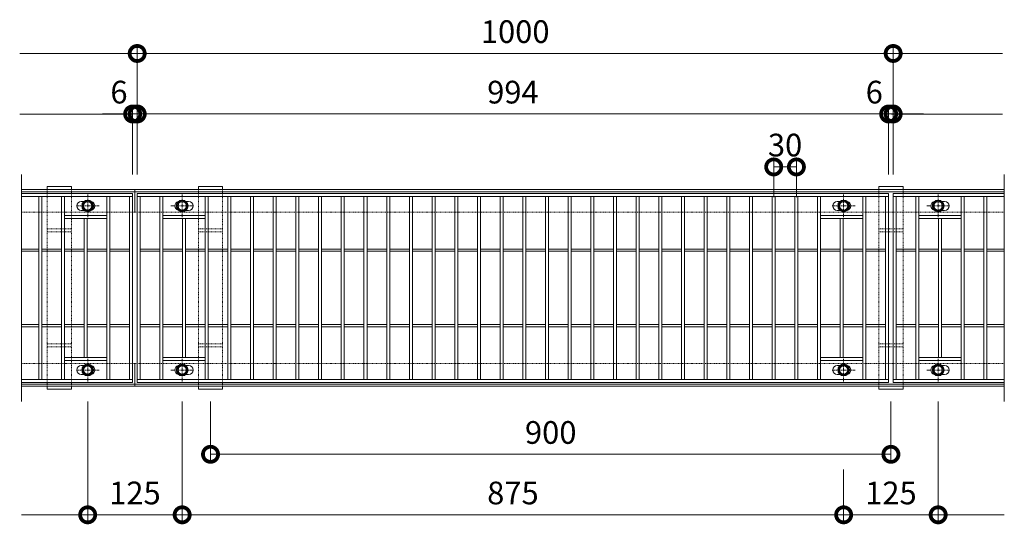
# Model space of a CAD drawing. Units: millimetres. Extents: x 7476 to 8779, y 3145 to 4473.
# Drawn here: x 7476 to 8779, y 3806 to 4473 of the extents above; entities that cross this region are included whole.
import ezdxf

# ---------------------------------------------------------------- set-up
doc = ezdxf.new("R2010")
doc.units = ezdxf.units.MM
doc.linetypes.add('中心線（短）', pattern=[6.773333, 4.233333, -0.846667, 0.846667, -0.846667])
doc.linetypes.add('点線（標準）', pattern=[1.693333, 0.846667, -0.846667])
doc.layers.get('0').update_dxf_attribs({"lineweight": 9})
doc.layers.get('Defpoints').update_dxf_attribs({"lineweight": 9})
for name, color, linetype, lineweight in [('グレーチング', 3, 'Continuous', 9), ('ピット', 2, 'Continuous', 9), ('ボルト', 2, 'Continuous', 9), ('受枠', 2, 'Continuous', 9), ('固定金具', 3, 'Continuous', 9), ('寸法', 7, 'Continuous', 9), ('寸法 @ 10', 7, 'Continuous', 9)]:
    doc.layers.add(name, color=color, linetype=linetype, lineweight=lineweight)
doc.styles.add('(K)MSゴシック', font='MS Gothic.ttf')
doc.dimstyles.new('KAD-1', dxfattribs={"dimtxt": 3, "dimasz": 4, "dimexe": 1, "dimexo": 2, "dimgap": 1, "dimtad": 1, "dimdec": 1, "dimdsep": 46, "dimtxsty": '(K)MSゴシック', "dimblk": 'DOTSMALL', "dimcen": 0, "dimclrd": 7, "dimclre": 256, "dimclrt": 2, "dimadec": 0, "dimazin": 0, "dimtfac": 1, "dimtdec": 1, "dimtmove": 0, "dimatfit": 3, "dimldrblk": 'DOTSMALL', "dimfxl": 1, "dimtfill": 1, "dimlwd": 9, "dimlwe": -1, "dimarcsym": 0})

# ---------------------------------------------------------------- blocks, each defined once
blk = doc.blocks.new('_DotSmall')
at = {"color": 0, "linetype": 'ByBlock', "const_width": 0.5}
blk.add_lwpolyline([(-0.0625, 0, 1), (0.0625, 0, 1)], format="xyb", close=True, dxfattribs=at)
blk = doc.blocks.new('*D29')
at = {"layer": 'Defpoints', "color": 0, "transparency": 16777216}
for p in [(8625.6, 4348.3), (7631.6, 4248.3), (8625.6, 4248.3)]:
    blk.add_point(p, dxfattribs=at)
at = {"layer": '寸法', "transparency": 16777216}
for p, q in [((7631.6, 4268.3), (7631.6, 4358.3)), ((8625.6, 4268.3), (8625.6, 4358.3))]:
    blk.add_line(p, q, dxfattribs=at)
at = {"layer": '寸法', "color": 7, "lineweight": 9, "transparency": 16777216}
blk.add_line((7631.6, 4348.3), (8625.6, 4348.3), dxfattribs=at)
at = {"layer": '寸法', "color": 7, "lineweight": 9, "transparency": 16777216, "xscale": 40, "yscale": 40, "zscale": 40, "rotation": 180}
blk.add_blockref('_DotSmall', (7631.6, 4348.3), dxfattribs=at)
at = {"layer": '寸法', "color": 7, "lineweight": 9, "transparency": 16777216, "xscale": 40, "yscale": 40, "zscale": 40}
blk.add_blockref('_DotSmall', (8625.6, 4348.3), dxfattribs=at)
at = {"layer": '寸法', "color": 2, "lineweight": 9, "transparency": 16777216, "insert": (8128.6, 4373.3), "char_height": 30, "attachment_point": 5, "style": '(K)MSゴシック', "bg_fill": 3, "box_fill_scale": 1.1, "bg_fill_color": 9, "bg_fill_true_color": 13158600, "bg_fill_transparency": 0}
blk.add_mtext('994', dxfattribs=at)
blk = doc.blocks.new('*D30')
at = {"layer": 'Defpoints', "color": 0, "transparency": 16777216}
for p in [(8631.6, 4348.3), (8625.6, 4248.3), (8631.6, 4248.3)]:
    blk.add_point(p, dxfattribs=at)
at = {"layer": '寸法', "transparency": 16777216}
for p, q in [((8625.6, 4268.3), (8625.6, 4358.3)), ((8631.6, 4268.3), (8631.6, 4358.3))]:
    blk.add_line(p, q, dxfattribs=at)
at = {"layer": '寸法', "color": 7, "lineweight": 9, "transparency": 16777216}
for p, q in [((8625.6, 4348.3), (8585.6, 4348.3)), ((8625.6, 4348.3), (8631.6, 4348.3)), ((8631.6, 4348.3), (8671.6, 4348.3))]:
    blk.add_line(p, q, dxfattribs=at)
at = {"layer": '寸法', "color": 2, "lineweight": 9, "transparency": 16777216, "insert": (8606.6, 4373.3), "char_height": 30, "attachment_point": 5, "style": '(K)MSゴシック', "bg_fill": 3, "box_fill_scale": 1.1, "bg_fill_color": 9, "bg_fill_true_color": 13158600, "bg_fill_transparency": 0}
blk.add_mtext('6', dxfattribs=at)
at = {"layer": '寸法', "color": 7, "lineweight": 9, "transparency": 16777216, "xscale": 40, "yscale": 40, "zscale": 40}
blk.add_blockref('_DotSmall', (8625.6, 4348.3), dxfattribs=at)
at = {"layer": '寸法', "color": 7, "lineweight": 9, "transparency": 16777216, "xscale": 40, "yscale": 40, "zscale": 40, "rotation": 180}
blk.add_blockref('_DotSmall', (8631.6, 4348.3), dxfattribs=at)
blk = doc.blocks.new('*D31')
at = {"layer": 'Defpoints', "color": 0, "transparency": 16777216}
for p in [(7625.6, 4348.3), (7625.6, 4248.3), (7631.6, 4248.3)]:
    blk.add_point(p, dxfattribs=at)
at = {"layer": '寸法', "transparency": 16777216}
for p, q in [((7625.6, 4268.3), (7625.6, 4358.3)), ((7631.6, 4268.3), (7631.6, 4358.3))]:
    blk.add_line(p, q, dxfattribs=at)
at = {"layer": '寸法', "color": 7, "lineweight": 9, "transparency": 16777216}
for p, q in [((7625.6, 4348.3), (7585.6, 4348.3)), ((7631.6, 4348.3), (7625.6, 4348.3)), ((7631.6, 4348.3), (7671.6, 4348.3))]:
    blk.add_line(p, q, dxfattribs=at)
at = {"layer": '寸法', "color": 2, "lineweight": 9, "transparency": 16777216, "insert": (7607.5, 4373.3), "char_height": 30, "attachment_point": 5, "style": '(K)MSゴシック', "bg_fill": 3, "box_fill_scale": 1.1, "bg_fill_color": 9, "bg_fill_true_color": 13158600, "bg_fill_transparency": 0}
blk.add_mtext('6', dxfattribs=at)
at = {"layer": '寸法', "color": 7, "lineweight": 9, "transparency": 16777216, "xscale": 40, "yscale": 40, "zscale": 40}
blk.add_blockref('_DotSmall', (7625.6, 4348.3), dxfattribs=at)
at = {"layer": '寸法', "color": 7, "lineweight": 9, "transparency": 16777216, "xscale": 40, "yscale": 40, "zscale": 40, "rotation": 180}
blk.add_blockref('_DotSmall', (7631.6, 4348.3), dxfattribs=at)
blk = doc.blocks.new('*D32')
at = {"layer": 'Defpoints', "color": 0, "transparency": 16777216}
for p in [(7631.6, 4428.3), (7631.6, 4248.3), (8631.6, 4248.3)]:
    blk.add_point(p, dxfattribs=at)
at = {"layer": '寸法', "transparency": 16777216}
for p, q in [((7631.6, 4268.3), (7631.6, 4438.3)), ((8631.6, 4268.3), (8631.6, 4438.3))]:
    blk.add_line(p, q, dxfattribs=at)
at = {"layer": '寸法', "color": 7, "lineweight": 9, "transparency": 16777216}
blk.add_line((8631.6, 4428.3), (7631.6, 4428.3), dxfattribs=at)
at = {"layer": '寸法', "color": 7, "lineweight": 9, "transparency": 16777216, "xscale": 40, "yscale": 40, "zscale": 40, "rotation": 180}
blk.add_blockref('_DotSmall', (7631.6, 4428.3), dxfattribs=at)
at = {"layer": '寸法', "color": 7, "lineweight": 9, "transparency": 16777216, "xscale": 40, "yscale": 40, "zscale": 40}
blk.add_blockref('_DotSmall', (8631.6, 4428.3), dxfattribs=at)
at = {"layer": '寸法', "color": 2, "lineweight": 9, "transparency": 16777216, "insert": (8131.6, 4453.3), "char_height": 30, "attachment_point": 5, "style": '(K)MSゴシック', "bg_fill": 3, "box_fill_scale": 1.1, "bg_fill_color": 9, "bg_fill_true_color": 13158600, "bg_fill_transparency": 0}
blk.add_mtext('1000', dxfattribs=at)
blk = doc.blocks.new('*D33')
at = {"layer": 'Defpoints', "color": 0, "transparency": 16777216}
for p in [(7728.6, 3988.3), (8628.6, 3988.3), (8628.6, 3898.3)]:
    blk.add_point(p, dxfattribs=at)
at = {"layer": '寸法', "transparency": 16777216}
for p, q in [((7728.6, 3968.3), (7728.6, 3888.3)), ((8628.6, 3968.3), (8628.6, 3888.3))]:
    blk.add_line(p, q, dxfattribs=at)
at = {"layer": '寸法', "color": 7, "lineweight": 9, "transparency": 16777216}
blk.add_line((7728.6, 3898.3), (8628.6, 3898.3), dxfattribs=at)
at = {"layer": '寸法', "color": 7, "lineweight": 9, "transparency": 16777216, "xscale": 40, "yscale": 40, "zscale": 40, "rotation": 180}
blk.add_blockref('_DotSmall', (7728.6, 3898.3), dxfattribs=at)
at = {"layer": '寸法', "color": 7, "lineweight": 9, "transparency": 16777216, "xscale": 40, "yscale": 40, "zscale": 40}
blk.add_blockref('_DotSmall', (8628.6, 3898.3), dxfattribs=at)
at = {"layer": '寸法', "color": 2, "lineweight": 9, "transparency": 16777216, "insert": (8178.6, 3923.3), "char_height": 30, "attachment_point": 5, "style": '(K)MSゴシック', "bg_fill": 3, "box_fill_scale": 1.1, "bg_fill_color": 9, "bg_fill_true_color": 13158600, "bg_fill_transparency": 0}
blk.add_mtext('900', dxfattribs=at)
blk = doc.blocks.new('*D34')
at = {"layer": 'Defpoints', "color": 0, "transparency": 16777216}
for p in [(7691.1, 3988.3), (8566.1, 3898.3), (7691.1, 3818.3)]:
    blk.add_point(p, dxfattribs=at)
at = {"layer": '寸法', "transparency": 16777216}
for p, q in [((7691.1, 3968.3), (7691.1, 3808.3)), ((8566.1, 3878.3), (8566.1, 3808.3))]:
    blk.add_line(p, q, dxfattribs=at)
at = {"layer": '寸法', "color": 7, "lineweight": 9, "transparency": 16777216}
blk.add_line((8566.1, 3818.3), (7691.1, 3818.3), dxfattribs=at)
at = {"layer": '寸法', "color": 7, "lineweight": 9, "transparency": 16777216, "xscale": 40, "yscale": 40, "zscale": 40, "rotation": 180}
blk.add_blockref('_DotSmall', (7691.1, 3818.3), dxfattribs=at)
at = {"layer": '寸法', "color": 7, "lineweight": 9, "transparency": 16777216, "xscale": 40, "yscale": 40, "zscale": 40}
blk.add_blockref('_DotSmall', (8566.1, 3818.3), dxfattribs=at)
at = {"layer": '寸法', "color": 2, "lineweight": 9, "transparency": 16777216, "insert": (8128.6, 3843.3), "char_height": 30, "attachment_point": 5, "style": '(K)MSゴシック', "bg_fill": 3, "box_fill_scale": 1.1, "bg_fill_color": 9, "bg_fill_true_color": 13158600, "bg_fill_transparency": 0}
blk.add_mtext('875', dxfattribs=at)
blk = doc.blocks.new('*D35')
at = {"layer": 'Defpoints', "color": 0, "transparency": 16777216}
for p in [(8503.6, 4278.3), (8473.6, 4218.3), (8503.6, 4218.3)]:
    blk.add_point(p, dxfattribs=at)
at = {"layer": '寸法', "transparency": 16777216}
for p, q in [((8473.6, 4238.3), (8473.6, 4288.3)), ((8503.6, 4238.3), (8503.6, 4288.3))]:
    blk.add_line(p, q, dxfattribs=at)
at = {"layer": '寸法', "color": 7, "lineweight": 9, "transparency": 16777216}
blk.add_line((8473.6, 4278.3), (8503.6, 4278.3), dxfattribs=at)
at = {"layer": '寸法', "color": 2, "lineweight": 9, "transparency": 16777216, "insert": (8488.6, 4303.3), "char_height": 30, "attachment_point": 5, "style": '(K)MSゴシック', "bg_fill": 3, "box_fill_scale": 1.1, "bg_fill_color": 9, "bg_fill_true_color": 13158600, "bg_fill_transparency": 0}
blk.add_mtext('30', dxfattribs=at)
at = {"layer": '寸法', "color": 7, "lineweight": 9, "transparency": 16777216, "xscale": 40, "yscale": 40, "zscale": 40, "rotation": 180}
blk.add_blockref('_DotSmall', (8473.6, 4278.3), dxfattribs=at)
at = {"layer": '寸法', "color": 7, "lineweight": 9, "transparency": 16777216, "xscale": 40, "yscale": 40, "zscale": 40}
blk.add_blockref('_DotSmall', (8503.6, 4278.3), dxfattribs=at)
blk = doc.blocks.new('*D36')
at = {"layer": 'Defpoints', "color": 0, "transparency": 16777216}
for p in [(8691.1, 3988.3), (8566.1, 3898.3), (8691.1, 3818.3)]:
    blk.add_point(p, dxfattribs=at)
at = {"layer": '寸法', "transparency": 16777216}
for p, q in [((8691.1, 3968.3), (8691.1, 3808.3)), ((8566.1, 3878.3), (8566.1, 3808.3))]:
    blk.add_line(p, q, dxfattribs=at)
at = {"layer": '寸法', "color": 7, "lineweight": 9, "transparency": 16777216}
blk.add_line((8566.1, 3818.3), (8691.1, 3818.3), dxfattribs=at)
at = {"layer": '寸法', "color": 7, "lineweight": 9, "transparency": 16777216, "xscale": 40, "yscale": 40, "zscale": 40, "rotation": 180}
blk.add_blockref('_DotSmall', (8566.1, 3818.3), dxfattribs=at)
at = {"layer": '寸法', "color": 7, "lineweight": 9, "transparency": 16777216, "xscale": 40, "yscale": 40, "zscale": 40}
blk.add_blockref('_DotSmall', (8691.1, 3818.3), dxfattribs=at)
at = {"layer": '寸法', "color": 2, "lineweight": 9, "transparency": 16777216, "insert": (8628.6, 3843.3), "char_height": 30, "attachment_point": 5, "style": '(K)MSゴシック', "bg_fill": 3, "box_fill_scale": 1.1, "bg_fill_color": 9, "bg_fill_true_color": 13158600, "bg_fill_transparency": 0}
blk.add_mtext('125', dxfattribs=at)
blk = doc.blocks.new('*D37')
at = {"layer": 'Defpoints', "color": 0, "transparency": 16777216}
for p in [(7566.1, 3988.3), (7691.1, 3988.3), (7566.1, 3818.3)]:
    blk.add_point(p, dxfattribs=at)
at = {"layer": '寸法', "transparency": 16777216}
for p, q in [((7566.1, 3968.3), (7566.1, 3808.3)), ((7691.1, 3968.3), (7691.1, 3808.3))]:
    blk.add_line(p, q, dxfattribs=at)
at = {"layer": '寸法', "color": 7, "lineweight": 9, "transparency": 16777216}
blk.add_line((7691.1, 3818.3), (7566.1, 3818.3), dxfattribs=at)
at = {"layer": '寸法', "color": 7, "lineweight": 9, "transparency": 16777216, "xscale": 40, "yscale": 40, "zscale": 40, "rotation": 180}
blk.add_blockref('_DotSmall', (7566.1, 3818.3), dxfattribs=at)
at = {"layer": '寸法', "color": 7, "lineweight": 9, "transparency": 16777216, "xscale": 40, "yscale": 40, "zscale": 40}
blk.add_blockref('_DotSmall', (7691.1, 3818.3), dxfattribs=at)
at = {"layer": '寸法', "color": 2, "lineweight": 9, "transparency": 16777216, "insert": (7628.6, 3843.3), "char_height": 30, "attachment_point": 5, "style": '(K)MSゴシック', "bg_fill": 3, "box_fill_scale": 1.1, "bg_fill_color": 9, "bg_fill_true_color": 13158600, "bg_fill_transparency": 0}
blk.add_mtext('125', dxfattribs=at)

msp = doc.modelspace()

# ---------------------------------------------------------------- linework, layer by layer
at = {"layer": 'グレーチング', "color": 3, "lineweight": 9}
for p, q in [((7478.598, 4268.271), (7478.598, 3968.271)), ((8778.598, 4268.271), (8778.598, 3968.271))]:
    msp.add_line(p, q, dxfattribs=at)
at = {"layer": 'グレーチング', "lineweight": 9}
for p, q in [((7478.598, 4243.271), (7625.598, 4243.271)), ((7478.598, 4239.271), (7625.598, 4239.271)), ((7501.598, 3997.271), (7501.598, 4239.271)), ((7505.598, 3997.271), (7505.598, 4239.271)), ((7531.598, 3997.271), (7531.598, 4239.271)), ((7535.598, 3997.271), (7535.598, 4239.271)), ((7591.598, 3997.271), (7591.598, 4239.271)), ((7595.598, 3997.271), (7595.598, 4239.271)), ((7621.598, 4239.271), (7621.598, 3997.271)), ((7625.598, 3993.271), (7625.598, 4243.271)), ((7631.598, 4243.271), (8625.598, 4243.271)), ((7631.598, 3993.271), (7631.598, 4243.271)), ((7631.598, 4239.271), (8625.598, 4239.271)), ((7635.598, 3997.271), (7635.598, 4239.271)), ((7661.598, 3997.271), (7661.598, 4239.271)), ((7665.598, 3997.271), (7665.598, 4239.271)), ((7721.598, 3997.271), (7721.598, 4239.271)), ((7725.598, 3997.271), (7725.598, 4239.271)), ((7751.598, 3997.271), (7751.598, 4239.271)), ((7755.598, 3997.271), (7755.598, 4239.271)), ((7781.598, 3997.271), (7781.598, 4239.271)), ((7785.598, 3997.271), (7785.598, 4239.271)), ((7811.598, 3997.271), (7811.598, 4239.271)), ((7815.598, 3997.271), (7815.598, 4239.271)), ((7841.598, 3997.271), (7841.598, 4239.271)), ((7845.598, 3997.271), (7845.598, 4239.271)), ((7871.598, 3997.271), (7871.598, 4239.271)), ((7875.598, 3997.271), (7875.598, 4239.271)), ((7901.598, 3997.271), (7901.598, 4239.271)), ((7905.598, 3997.271), (7905.598, 4239.271)), ((7931.598, 3997.271), (7931.598, 4239.271)), ((7935.598, 3997.271), (7935.598, 4239.271)), ((7961.598, 3997.271), (7961.598, 4239.271)), ((7965.598, 3997.271), (7965.598, 4239.271)), ((7991.598, 3997.271), (7991.598, 4239.271)), ((7995.598, 3997.271), (7995.598, 4239.271)), ((8021.598, 3997.271), (8021.598, 4239.271)), ((8025.598, 3997.271), (8025.598, 4239.271)), ((8051.598, 3997.271), (8051.598, 4239.271)), ((8055.598, 3997.271), (8055.598, 4239.271)), ((8081.598, 3997.271), (8081.598, 4239.271)), ((8085.598, 3997.271), (8085.598, 4239.271)), ((8111.598, 3997.271), (8111.598, 4239.271)), ((8115.598, 3997.271), (8115.598, 4239.271)), ((8141.598, 3997.271), (8141.598, 4239.271)), ((8145.598, 3997.271), (8145.598, 4239.271)), ((8171.598, 3997.271), (8171.598, 4239.271)), ((8175.598, 3997.271), (8175.598, 4239.271)), ((8201.598, 3997.271), (8201.598, 4239.271)), ((8205.598, 3997.271), (8205.598, 4239.271)), ((8231.598, 3997.271), (8231.598, 4239.271)), ((8235.598, 3997.271), (8235.598, 4239.271)), ((8261.598, 3997.271), (8261.598, 4239.271)), ((8265.598, 3997.271), (8265.598, 4239.271)), ((8291.598, 3997.271), (8291.598, 4239.271)), ((8295.598, 3997.271), (8295.598, 4239.271)), ((8321.598, 3997.271), (8321.598, 4239.271)), ((8325.598, 3997.271), (8325.598, 4239.271)), ((8351.598, 3997.271), (8351.598, 4239.271)), ((8355.598, 3997.271), (8355.598, 4239.271)), ((8381.598, 3997.271), (8381.598, 4239.271)), ((8385.598, 3997.271), (8385.598, 4239.271)), ((8411.598, 3997.271), (8411.598, 4239.271)), ((8415.598, 3997.271), (8415.598, 4239.271)), ((8441.598, 3997.271), (8441.598, 4239.271)), ((8445.598, 3997.271), (8445.598, 4239.271)), ((8471.598, 3997.271), (8471.598, 4239.271)), ((8475.598, 3997.271), (8475.598, 4239.271)), ((8501.598, 3997.271), (8501.598, 4239.271)), ((8505.598, 3997.271), (8505.598, 4239.271)), ((8531.598, 3997.271), (8531.598, 4239.271)), ((8535.598, 3997.271), (8535.598, 4239.271)), ((8591.598, 3997.271), (8591.598, 4239.271)), ((8595.598, 3997.271), (8595.598, 4239.271)), ((8621.598, 4239.271), (8621.598, 3997.271)), ((8625.598, 3993.271), (8625.598, 4243.271)), ((8631.598, 4243.271), (8631.598, 3993.271)), ((8631.598, 4243.271), (8778.598, 4243.271)), ((8631.598, 4239.271), (8778.598, 4239.271)), ((8635.598, 3997.271), (8635.598, 4239.271)), ((8661.598, 3997.271), (8661.598, 4239.271)), ((8665.598, 3997.271), (8665.598, 4239.271)), ((8721.598, 3997.271), (8721.598, 4239.271)), ((8725.598, 3997.271), (8725.598, 4239.271)), ((8751.598, 3997.271), (8751.598, 4239.271)), ((8755.598, 3997.271), (8755.598, 4239.271)), ((7591.598, 4214.271), (7535.598, 4214.271)), ((7591.598, 4210.271), (7535.598, 4210.271)), ((7561.598, 4026.271), (7561.598, 4210.271)), ((7565.598, 4026.271), (7565.598, 4210.271)), ((7665.598, 4214.271), (7721.598, 4214.271)), ((7665.598, 4210.271), (7721.598, 4210.271)), ((7691.598, 4026.271), (7691.598, 4210.271)), ((7695.598, 4026.271), (7695.598, 4210.271)), ((8591.598, 4214.271), (8535.598, 4214.271)), ((8591.598, 4210.271), (8535.598, 4210.271)), ((8561.598, 4026.271), (8561.598, 4210.271)), ((8565.598, 4026.271), (8565.598, 4210.271)), ((8665.598, 4214.271), (8721.598, 4214.271)), ((8665.598, 4210.271), (8721.598, 4210.271)), ((8691.598, 4026.271), (8691.598, 4210.271)), ((8695.598, 4026.271), (8695.598, 4210.271)), ((7478.598, 4169.771), (7501.598, 4169.771)), ((7505.598, 4169.771), (7531.598, 4169.771)), ((7535.598, 4169.771), (7561.598, 4169.771)), ((7565.598, 4169.771), (7591.598, 4169.771)), ((7595.598, 4169.771), (7621.598, 4169.771)), ((7635.598, 4169.771), (7661.598, 4169.771)), ((7665.598, 4169.771), (7691.598, 4169.771)), ((7695.598, 4169.771), (7721.598, 4169.771)), ((7725.598, 4169.771), (7751.598, 4169.771)), ((7755.598, 4169.771), (7781.598, 4169.771)), ((7785.598, 4169.771), (7811.598, 4169.771)), ((7815.598, 4169.771), (7841.598, 4169.771)), ((7845.598, 4169.771), (7871.598, 4169.771)), ((7875.598, 4169.771), (7901.598, 4169.771)), ((7905.598, 4169.771), (7931.598, 4169.771)), ((7935.598, 4169.771), (7961.598, 4169.771)), ((7965.598, 4169.771), (7991.598, 4169.771)), ((7995.598, 4169.771), (8021.598, 4169.771)), ((8025.598, 4169.771), (8051.598, 4169.771)), ((8055.598, 4169.771), (8081.598, 4169.771)), ((8085.598, 4169.771), (8111.598, 4169.771)), ((8115.598, 4169.771), (8141.598, 4169.771)), ((8145.598, 4169.771), (8171.598, 4169.771)), ((8175.598, 4169.771), (8201.598, 4169.771)), ((8205.598, 4169.771), (8231.598, 4169.771)), ((8235.598, 4169.771), (8261.598, 4169.771)), ((8265.598, 4169.771), (8291.598, 4169.771)), ((8295.598, 4169.771), (8321.598, 4169.771)), ((8325.598, 4169.771), (8351.598, 4169.771)), ((8355.598, 4169.771), (8381.598, 4169.771)), ((8385.598, 4169.771), (8411.598, 4169.771)), ((8415.598, 4169.771), (8441.598, 4169.771)), ((8445.598, 4169.771), (8471.598, 4169.771)), ((8475.598, 4169.771), (8501.598, 4169.771)), ((8505.598, 4169.771), (8531.598, 4169.771)), ((8535.598, 4169.771), (8561.598, 4169.771)), ((8565.598, 4169.771), (8591.598, 4169.771)), ((8595.598, 4169.771), (8621.598, 4169.771)), ((8635.598, 4169.771), (8661.598, 4169.771)), ((8665.598, 4169.771), (8691.598, 4169.771)), ((8695.598, 4169.771), (8721.598, 4169.771)), ((8725.598, 4169.771), (8751.598, 4169.771)), ((8755.598, 4169.771), (8778.598, 4169.771)), ((7478.598, 4166.771), (7501.598, 4166.771)), ((7505.598, 4166.771), (7531.598, 4166.771)), ((7535.598, 4166.771), (7561.598, 4166.771)), ((7565.598, 4166.771), (7591.598, 4166.771)), ((7595.598, 4166.771), (7621.598, 4166.771)), ((7635.598, 4166.771), (7661.598, 4166.771)), ((7665.598, 4166.771), (7691.598, 4166.771)), ((7695.598, 4166.771), (7721.598, 4166.771)), ((7725.598, 4166.771), (7751.598, 4166.771)), ((7755.598, 4166.771), (7781.598, 4166.771)), ((7785.598, 4166.771), (7811.598, 4166.771)), ((7815.598, 4166.771), (7841.598, 4166.771)), ((7845.598, 4166.771), (7871.598, 4166.771)), ((7875.598, 4166.771), (7901.598, 4166.771)), ((7905.598, 4166.771), (7931.598, 4166.771)), ((7935.598, 4166.771), (7961.598, 4166.771)), ((7965.598, 4166.771), (7991.598, 4166.771)), ((7995.598, 4166.771), (8021.598, 4166.771)), ((8025.598, 4166.771), (8051.598, 4166.771)), ((8055.598, 4166.771), (8081.598, 4166.771)), ((8085.598, 4166.771), (8111.598, 4166.771)), ((8115.598, 4166.771), (8141.598, 4166.771)), ((8145.598, 4166.771), (8171.598, 4166.771)), ((8175.598, 4166.771), (8201.598, 4166.771)), ((8205.598, 4166.771), (8231.598, 4166.771)), ((8235.598, 4166.771), (8261.598, 4166.771)), ((8265.598, 4166.771), (8291.598, 4166.771)), ((8295.598, 4166.771), (8321.598, 4166.771)), ((8325.598, 4166.771), (8351.598, 4166.771)), ((8355.598, 4166.771), (8381.598, 4166.771)), ((8385.598, 4166.771), (8411.598, 4166.771)), ((8415.598, 4166.771), (8441.598, 4166.771)), ((8445.598, 4166.771), (8471.598, 4166.771)), ((8475.598, 4166.771), (8501.598, 4166.771)), ((8505.598, 4166.771), (8531.598, 4166.771)), ((8535.598, 4166.771), (8561.598, 4166.771)), ((8565.598, 4166.771), (8591.598, 4166.771)), ((8595.598, 4166.771), (8621.598, 4166.771)), ((8635.598, 4166.771), (8661.598, 4166.771)), ((8665.598, 4166.771), (8691.598, 4166.771)), ((8695.598, 4166.771), (8721.598, 4166.771)), ((8725.598, 4166.771), (8751.598, 4166.771)), ((8755.598, 4166.771), (8778.598, 4166.771)), ((7478.598, 4069.771), (7501.598, 4069.771)), ((7478.598, 4066.771), (7501.598, 4066.771)), ((7505.598, 4069.771), (7531.598, 4069.771)), ((7505.598, 4066.771), (7531.598, 4066.771)), ((7535.598, 4069.771), (7561.598, 4069.771)), ((7535.598, 4066.771), (7561.598, 4066.771)), ((7565.598, 4069.771), (7591.598, 4069.771)), ((7565.598, 4066.771), (7591.598, 4066.771)), ((7595.598, 4069.771), (7621.598, 4069.771)), ((7595.598, 4066.771), (7621.598, 4066.771)), ((7635.598, 4069.771), (7661.598, 4069.771)), ((7635.598, 4066.771), (7661.598, 4066.771)), ((7665.598, 4069.771), (7691.598, 4069.771)), ((7665.598, 4066.771), (7691.598, 4066.771)), ((7695.598, 4069.771), (7721.598, 4069.771)), ((7695.598, 4066.771), (7721.598, 4066.771)), ((7725.598, 4069.771), (7751.598, 4069.771)), ((7725.598, 4066.771), (7751.598, 4066.771)), ((7755.598, 4069.771), (7781.598, 4069.771)), ((7755.598, 4066.771), (7781.598, 4066.771)), ((7785.598, 4069.771), (7811.598, 4069.771)), ((7785.598, 4066.771), (7811.598, 4066.771)), ((7815.598, 4069.771), (7841.598, 4069.771)), ((7815.598, 4066.771), (7841.598, 4066.771)), ((7845.598, 4069.771), (7871.598, 4069.771)), ((7845.598, 4066.771), (7871.598, 4066.771)), ((7875.598, 4069.771), (7901.598, 4069.771)), ((7875.598, 4066.771), (7901.598, 4066.771)), ((7905.598, 4069.771), (7931.598, 4069.771)), ((7905.598, 4066.771), (7931.598, 4066.771)), ((7935.598, 4069.771), (7961.598, 4069.771)), ((7935.598, 4066.771), (7961.598, 4066.771)), ((7965.598, 4069.771), (7991.598, 4069.771)), ((7965.598, 4066.771), (7991.598, 4066.771)), ((7995.598, 4069.771), (8021.598, 4069.771)), ((7995.598, 4066.771), (8021.598, 4066.771)), ((8025.598, 4069.771), (8051.598, 4069.771)), ((8025.598, 4066.771), (8051.598, 4066.771)), ((8055.598, 4069.771), (8081.598, 4069.771)), ((8055.598, 4066.771), (8081.598, 4066.771)), ((8085.598, 4069.771), (8111.598, 4069.771)), ((8085.598, 4066.771), (8111.598, 4066.771)), ((8115.598, 4069.771), (8141.598, 4069.771)), ((8115.598, 4066.771), (8141.598, 4066.771)), ((8145.598, 4069.771), (8171.598, 4069.771)), ((8145.598, 4066.771), (8171.598, 4066.771)), ((8175.598, 4069.771), (8201.598, 4069.771)), ((8175.598, 4066.771), (8201.598, 4066.771)), ((8205.598, 4069.771), (8231.598, 4069.771)), ((8205.598, 4066.771), (8231.598, 4066.771)), ((8235.598, 4069.771), (8261.598, 4069.771)), ((8235.598, 4066.771), (8261.598, 4066.771)), ((8265.598, 4069.771), (8291.598, 4069.771)), ((8265.598, 4066.771), (8291.598, 4066.771)), ((8295.598, 4069.771), (8321.598, 4069.771)), ((8295.598, 4066.771), (8321.598, 4066.771)), ((8325.598, 4069.771), (8351.598, 4069.771)), ((8325.598, 4066.771), (8351.598, 4066.771)), ((8355.598, 4069.771), (8381.598, 4069.771)), ((8355.598, 4066.771), (8381.598, 4066.771)), ((8385.598, 4069.771), (8411.598, 4069.771)), ((8385.598, 4066.771), (8411.598, 4066.771)), ((8415.598, 4069.771), (8441.598, 4069.771)), ((8415.598, 4066.771), (8441.598, 4066.771)), ((8445.598, 4069.771), (8471.598, 4069.771)), ((8445.598, 4066.771), (8471.598, 4066.771)), ((8475.598, 4069.771), (8501.598, 4069.771)), ((8475.598, 4066.771), (8501.598, 4066.771)), ((8505.598, 4069.771), (8531.598, 4069.771)), ((8505.598, 4066.771), (8531.598, 4066.771)), ((8535.598, 4069.771), (8561.598, 4069.771)), ((8535.598, 4066.771), (8561.598, 4066.771)), ((8565.598, 4069.771), (8591.598, 4069.771)), ((8565.598, 4066.771), (8591.598, 4066.771)), ((8595.598, 4069.771), (8621.598, 4069.771)), ((8595.598, 4066.771), (8621.598, 4066.771)), ((8635.598, 4069.771), (8661.598, 4069.771)), ((8635.598, 4066.771), (8661.598, 4066.771)), ((8665.598, 4069.771), (8691.598, 4069.771)), ((8665.598, 4066.771), (8691.598, 4066.771)), ((8695.598, 4069.771), (8721.598, 4069.771)), ((8695.598, 4066.771), (8721.598, 4066.771)), ((8725.598, 4069.771), (8751.598, 4069.771)), ((8725.598, 4066.771), (8751.598, 4066.771)), ((8755.598, 4069.771), (8778.598, 4069.771)), ((8755.598, 4066.771), (8778.598, 4066.771)), ((7591.598, 4026.271), (7535.598, 4026.271)), ((7665.598, 4026.271), (7721.598, 4026.271)), ((8591.598, 4026.271), (8535.598, 4026.271)), ((8665.598, 4026.271), (8721.598, 4026.271)), ((7591.598, 4022.271), (7535.598, 4022.271)), ((7665.598, 4022.271), (7721.598, 4022.271)), ((8591.598, 4022.271), (8535.598, 4022.271)), ((8665.598, 4022.271), (8721.598, 4022.271)), ((7625.598, 3997.271), (7478.598, 3997.271)), ((7625.598, 3993.271), (7478.598, 3993.271)), ((8625.598, 3997.271), (7631.598, 3997.271)), ((8625.598, 3993.271), (7631.598, 3993.271)), ((8778.598, 3997.271), (8631.598, 3997.271)), ((8778.598, 3993.271), (8631.598, 3993.271))]:
    msp.add_line(p, q, dxfattribs=at)
for points in [[(7561.192, 4220.771), (7557.598, 4220.771, -0.41421356), (7551.598, 4226.771), (7551.598, 4226.771, -0.41421356), (7557.598, 4232.771), (7561.192, 4232.771)], [(7571.285, 4232.529, -0.33297161), (7575.598, 4226.771), (7575.598, 4226.771, -0.33297161), (7571.285, 4221.013, -0.33297161)], [(7685.91, 4221.013, -0.33297161), (7681.598, 4226.771), (7681.598, 4226.771, -0.33297161), (7685.91, 4232.529)], [(7696.003, 4232.771), (7699.598, 4232.771, -0.41421356), (7705.598, 4226.771), (7705.598, 4226.771, -0.41421356), (7699.598, 4220.771), (7696.003, 4220.771)], [(8561.192, 4220.771), (8557.598, 4220.771, -0.41421356), (8551.598, 4226.771), (8551.598, 4226.771, -0.41421356), (8557.598, 4232.771), (8561.192, 4232.771)], [(8571.285, 4232.529, -0.33297161), (8575.598, 4226.771), (8575.598, 4226.771, -0.33297161), (8571.285, 4221.013, -0.33297161)], [(8685.91, 4221.013, -0.33297161), (8681.598, 4226.771), (8681.598, 4226.771, -0.33297161), (8685.91, 4232.529)], [(8696.003, 4232.771), (8699.598, 4232.771, -0.41421356), (8705.598, 4226.771), (8705.598, 4226.771, -0.41421356), (8699.598, 4220.771), (8696.003, 4220.771)], [(7561.192, 4003.771), (7557.598, 4003.771, -0.41421356), (7551.598, 4009.771), (7551.598, 4009.771, -0.41421356), (7557.598, 4015.771), (7561.192, 4015.771)], [(7571.285, 4015.529, -0.33297161), (7575.598, 4009.771), (7575.598, 4009.771, -0.33297161), (7571.285, 4004.013, -0.33297161)], [(7685.91, 4004.013, -0.33297161), (7681.598, 4009.771), (7681.598, 4009.771, -0.33297161), (7685.91, 4015.529)], [(7696.003, 4015.771), (7699.598, 4015.771, -0.41421356), (7705.598, 4009.771), (7705.598, 4009.771, -0.41421356), (7699.598, 4003.771), (7696.003, 4003.771)], [(8561.192, 4003.771), (8557.598, 4003.771, -0.41421356), (8551.598, 4009.771), (8551.598, 4009.771, -0.41421356), (8557.598, 4015.771), (8561.192, 4015.771)], [(8571.285, 4015.529, -0.33297161), (8575.598, 4009.771), (8575.598, 4009.771, -0.33297161), (8571.285, 4004.013, -0.33297161)], [(8685.91, 4004.013, -0.33297161), (8681.598, 4009.771), (8681.598, 4009.771, -0.33297161), (8685.91, 4015.529)], [(8696.003, 4015.771), (8699.598, 4015.771, -0.41421356), (8705.598, 4009.771), (8705.598, 4009.771, -0.41421356), (8699.598, 4003.771), (8696.003, 4003.771)]]:
    msp.add_lwpolyline(points, format="xyb", dxfattribs=at)
at = {"layer": 'ピット', "linetype": '点線（標準）', "lineweight": 9}
for p, q in [((7478.598, 4218.271), (8778.598, 4218.271)), ((7478.598, 4018.271), (8778.598, 4018.271))]:
    msp.add_line(p, q, dxfattribs=at)
at = {"layer": 'ボルト', "color": 7, "linetype": '中心線（短）', "lineweight": 9}
for p, q in [((7566.098, 4211.771), (7566.098, 4241.771)), ((8691.098, 4211.771), (8691.098, 4241.771)), ((7551.098, 4226.771), (7581.098, 4226.771)), ((7676.098, 4226.771), (7706.098, 4226.771)), ((8551.098, 4226.771), (8581.098, 4226.771)), ((8676.098, 4226.771), (8706.098, 4226.771)), ((7551.098, 4009.771), (7581.098, 4009.771)), ((7676.098, 4009.771), (7706.098, 4009.771)), ((8551.098, 4009.771), (8581.098, 4009.771)), ((8676.098, 4009.771), (8706.098, 4009.771))]:
    msp.add_line(p, q, dxfattribs=at)
at = {"layer": 'ボルト', "color": 2, "lineweight": 9}
for points in [[(7559.603, 4223.021), (7566.098, 4219.271), (7572.593, 4223.021), (7572.593, 4230.521), (7566.098, 4234.271), (7559.603, 4230.521)], [(7684.603, 4223.021), (7691.098, 4219.271), (7697.593, 4223.021), (7697.593, 4230.521), (7691.098, 4234.271), (7684.603, 4230.521)], [(8559.603, 4223.021), (8566.098, 4219.271), (8572.593, 4223.021), (8572.593, 4230.521), (8566.098, 4234.271), (8559.603, 4230.521)], [(8684.603, 4223.021), (8691.098, 4219.271), (8697.593, 4223.021), (8697.593, 4230.521), (8691.098, 4234.271), (8684.603, 4230.521)], [(7559.603, 4006.021), (7566.098, 4002.271), (7572.593, 4006.021), (7572.593, 4013.521), (7566.098, 4017.271), (7559.603, 4013.521)], [(7684.603, 4006.021), (7691.098, 4002.271), (7697.593, 4006.021), (7697.593, 4013.521), (7691.098, 4017.271), (7684.603, 4013.521)], [(8559.603, 4006.021), (8566.098, 4002.271), (8572.593, 4006.021), (8572.593, 4013.521), (8566.098, 4017.271), (8559.603, 4013.521)], [(8684.603, 4006.021), (8691.098, 4002.271), (8697.593, 4006.021), (8697.593, 4013.521), (8691.098, 4017.271), (8684.603, 4013.521)]]:
    msp.add_lwpolyline(points, close=True, dxfattribs=at)
for centre, radius in [((7566.098, 4226.771), 7.75), ((7566.098, 4226.771), 6.5), ((7691.098, 4226.771), 7.75), ((7691.098, 4226.771), 6.5), ((8566.098, 4226.771), 7.75), ((8566.098, 4226.771), 6.5), ((8691.098, 4226.771), 7.75), ((8691.098, 4226.771), 6.5), ((7566.098, 4226.771), 5.5), ((7691.098, 4226.771), 5.5), ((8566.098, 4226.771), 5.5), ((8691.098, 4226.771), 5.5), ((7566.098, 4009.771), 7.75), ((7566.098, 4009.771), 6.5), ((7566.098, 4009.771), 5.5), ((7691.098, 4009.771), 7.75), ((7691.098, 4009.771), 6.5), ((7691.098, 4009.771), 5.5), ((8566.098, 4009.771), 7.75), ((8566.098, 4009.771), 6.5), ((8566.098, 4009.771), 5.5), ((8691.098, 4009.771), 7.75), ((8691.098, 4009.771), 6.5), ((8691.098, 4009.771), 5.5)]:
    msp.add_circle(centre, radius, dxfattribs=at)
at = {"layer": '受枠', "lineweight": 9}
for p, q in [((7478.598, 4248.271), (8778.598, 4248.271)), ((7478.598, 4245.271), (8778.598, 4245.271)), ((7478.598, 3991.271), (8778.598, 3991.271)), ((7478.598, 3988.271), (8778.598, 3988.271))]:
    msp.add_line(p, q, dxfattribs=at)
at = {"layer": '固定金具', "lineweight": 9}
for p, q in [((7512.598, 4252.271), (7512.598, 4248.271)), ((7512.598, 4252.271), (7544.598, 4252.271)), ((7544.598, 4252.271), (7544.598, 4248.271)), ((7512.598, 3988.271), (7512.598, 3984.271)), ((7544.598, 3988.271), (7544.598, 3984.271)), ((7512.598, 3984.271), (7544.598, 3984.271))]:
    msp.add_line(p, q, dxfattribs=at)
at = {"layer": '固定金具', "linetype": '点線（標準）', "lineweight": 9}
for p, q in [((7512.598, 4248.271), (7512.598, 3988.271)), ((7512.598, 4248.271), (7544.598, 4248.271)), ((7544.598, 4248.271), (7544.598, 3988.271)), ((7512.598, 4196.271), (7544.598, 4196.271)), ((7712.598, 4196.271), (7744.598, 4196.271)), ((8612.598, 4196.271), (8644.598, 4196.271)), ((7512.598, 4192.271), (7544.598, 4192.271)), ((7712.598, 4192.271), (7744.598, 4192.271)), ((8612.598, 4192.271), (8644.598, 4192.271)), ((7512.598, 4044.271), (7544.598, 4044.271)), ((7512.598, 4040.271), (7544.598, 4040.271)), ((7712.598, 4044.271), (7744.598, 4044.271)), ((7712.598, 4040.271), (7744.598, 4040.271)), ((8612.598, 4044.271), (8644.598, 4044.271)), ((8612.598, 4040.271), (8644.598, 4040.271)), ((7512.598, 3988.271), (7544.598, 3988.271))]:
    msp.add_line(p, q, dxfattribs=at)
at = {"layer": '寸法', "color": 7, "lineweight": 9}
for p, q in [((7566.071, 3818.271), (7478.598, 3818.271)), ((8691.071, 3818.271), (8778.598, 3818.271))]:
    msp.add_line(p, q, dxfattribs=at)

# ---------------------------------------------------------------- next in the draw order: dimensions: what is measured, and where the dimension line sits
at = {"layer": '寸法 @ 10', "lineweight": 9}
for base, p1, p2, picture, middle in [((8625.598, 4348.271), (7631.598, 4248.271), (8625.598, 4248.271), '*D29', (8128.598, 4373.271)), ((8628.598, 3898.271), (7728.598, 3988.271), (8628.598, 3988.271), '*D33', (8178.598, 3923.271))]:
    dim = msp.add_linear_dim(base=base, p1=p1, p2=p2, dimstyle='KAD-1', override={"dimscale": 10}, dxfattribs=at)
    dim.commit()
    dim.dimension.update_dxf_attribs({"geometry": picture, "text_midpoint": middle})

# ---------------------------------------------------------------- next in the draw order: dimensions: what is measured, and where the dimension line sits
for base, p1, p2, picture, middle in [((7625.598, 4348.271), (7631.598, 4248.271), (7625.598, 4248.271), '*D31', (7607.499, 4348.271)), ((8631.598, 4348.271), (8625.598, 4248.271), (8631.598, 4248.271), '*D30', (8606.649, 4348.271))]:
    dim = msp.add_linear_dim(base=base, p1=p1, p2=p2, dimstyle='KAD-1', override={"dimscale": 10, "dimtmove": 1}, dxfattribs=at)
    dim.commit()
    dim.dimension.update_dxf_attribs({"geometry": picture, "text_midpoint": middle, "dimtype": 160})
dim = msp.add_linear_dim(base=(7691.071, 3818.271), p1=(8566.071, 3898.275), p2=(7691.071, 3988.271), dimstyle='KAD-1', override={"dimscale": 10, "dimdec": 2}, dxfattribs=at)
dim.commit()
dim.dimension.update_dxf_attribs({"geometry": '*D34', "text_midpoint": (8128.571, 3843.271)})

# ---------------------------------------------------------------- next in the draw order: linework, layer by layer
at = {"layer": '固定金具', "lineweight": 9}
for p, q in [((7712.598, 3988.271), (7712.598, 3984.271)), ((7744.598, 3988.271), (7744.598, 3984.271)), ((7712.598, 3984.271), (7744.598, 3984.271))]:
    msp.add_line(p, q, dxfattribs=at)
at = {"layer": '固定金具', "linetype": '点線（標準）', "lineweight": 9}
msp.add_line((7712.598, 3988.271), (7744.598, 3988.271), dxfattribs=at)

# ---------------------------------------------------------------- next in the draw order: dimensions: what is measured, and where the dimension line sits
at = {"layer": '寸法 @ 10', "lineweight": 9}
for base, p1, p2, override, picture, middle in [((7631.598, 4428.271), (8631.598, 4248.271), (7631.598, 4248.271), {"dimscale": 10}, '*D32', (8131.598, 4453.271)), ((7566.071, 3818.271), (7691.071, 3988.271), (7566.071, 3988.271), {"dimscale": 10, "dimdec": 2}, '*D37', (7628.571, 3843.271)), ((8691.071, 3818.271), (8566.071, 3898.275), (8691.071, 3988.271), {"dimscale": 10}, '*D36', (8628.571, 3843.271))]:
    dim = msp.add_linear_dim(base=base, p1=p1, p2=p2, dimstyle='KAD-1', override=override, dxfattribs=at)
    dim.commit()
    dim.dimension.update_dxf_attribs({"geometry": picture, "text_midpoint": middle})

# ---------------------------------------------------------------- next in the draw order: linework, layer by layer
at = {"layer": 'ボルト', "color": 7, "linetype": '中心線（短）', "lineweight": 9}
for p, q in [((7691.098, 4211.771), (7691.098, 4241.771)), ((8566.098, 4211.771), (8566.098, 4241.771)), ((7566.098, 3994.771), (7566.098, 4024.771)), ((7691.098, 3994.771), (7691.098, 4024.771)), ((8566.098, 3994.771), (8566.098, 4024.771)), ((8691.098, 3994.771), (8691.098, 4024.771))]:
    msp.add_line(p, q, dxfattribs=at)
at = {"layer": '受枠', "lineweight": 9}
for p, q in [((7628.598, 4248.271), (7628.598, 4218.271)), ((7628.598, 4018.271), (7628.598, 3988.271))]:
    msp.add_line(p, q, dxfattribs=at)
at = {"layer": '固定金具', "lineweight": 9}
for p, q in [((7712.598, 4252.271), (7712.598, 4248.271)), ((7712.598, 4252.271), (7744.598, 4252.271)), ((7744.598, 4252.271), (7744.598, 4248.271)), ((8612.598, 4252.271), (8612.598, 4248.271)), ((8612.598, 4252.271), (8644.598, 4252.271)), ((8644.598, 4252.271), (8644.598, 4248.271)), ((8612.598, 3988.271), (8612.598, 3984.271)), ((8644.598, 3988.271), (8644.598, 3984.271)), ((8612.598, 3984.271), (8644.598, 3984.271))]:
    msp.add_line(p, q, dxfattribs=at)
at = {"layer": '固定金具', "linetype": '点線（標準）', "lineweight": 9}
for p, q in [((7712.598, 4248.271), (7712.598, 3988.271)), ((7712.598, 4248.271), (7744.598, 4248.271)), ((7744.598, 4248.271), (7744.598, 3988.271)), ((8612.598, 4248.271), (8612.598, 3988.271)), ((8612.598, 4248.271), (8644.598, 4248.271)), ((8644.598, 4248.271), (8644.598, 3988.271)), ((8612.598, 3988.271), (8644.598, 3988.271))]:
    msp.add_line(p, q, dxfattribs=at)
at = {"layer": '寸法', "color": 7, "lineweight": 9}
for p, q in [((7631.598, 4428.271), (7476.172, 4428.271)), ((8631.598, 4428.271), (8776.172, 4428.271)), ((7625.598, 4348.271), (7476.172, 4348.271)), ((8629.172, 4348.271), (8776.172, 4348.271))]:
    msp.add_line(p, q, dxfattribs=at)

# ---------------------------------------------------------------- next in the draw order: dimensions: what is measured, and where the dimension line sits
at = {"layer": '寸法 @ 10', "lineweight": 9}
dim = msp.add_linear_dim(base=(8503.598, 4278.271), p1=(8473.598, 4218.271), p2=(8503.598, 4218.271), dimstyle='KAD-1', override={"dimscale": 10, "dimtmove": 1}, dxfattribs=at)
dim.commit()
dim.dimension.update_dxf_attribs({"geometry": '*D35', "text_midpoint": (8488.598, 4278.272), "dimtype": 160})

doc.saveas('drawing.dxf')
